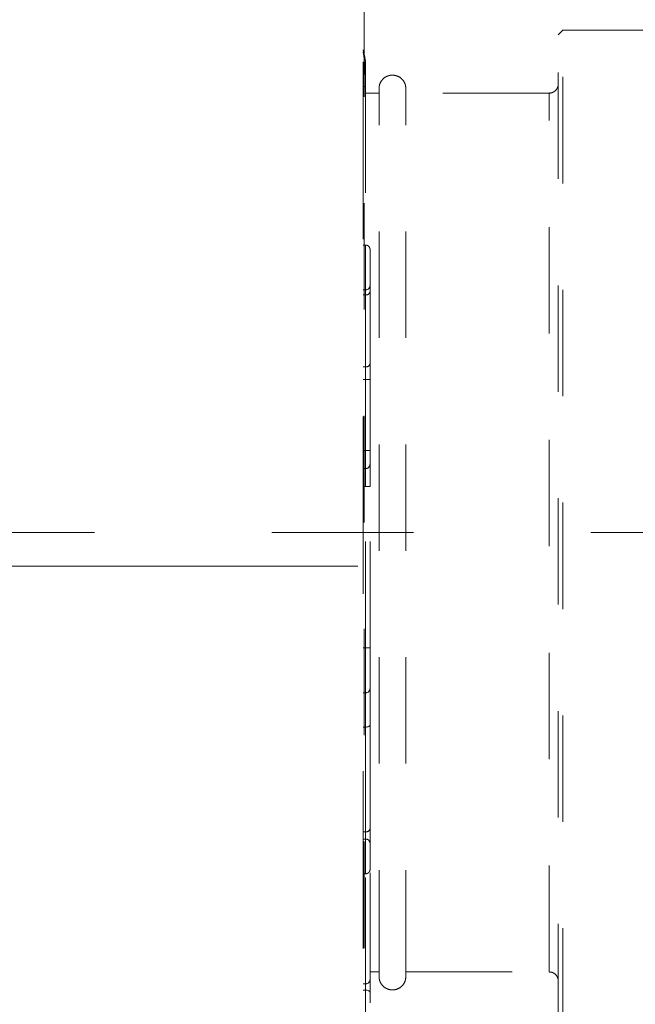
# Model space of a CAD drawing. Units: millimetres. Extents: x 0 to 250, y -250 to 0.
# Drawn here: x 52 to 58, y -200 to -190 of the extents above; entities that cross this region are included whole.
import ezdxf

# ---------------------------------------------------------------- set-up
doc = ezdxf.new("R2010")
doc.units = ezdxf.units.MM
doc.header["$MEASUREMENT"] = 0
for name, pattern in [('AI-Linetype-1073', [2.116667, 1.058333, -1.058333]), ('AI-Linetype-1074', [2.116667, 1.058333, -1.058333]), ('AI-Linetype-1075', [2.116667, 1.058333, -1.058333]), ('AI-Linetype-1076', [2.116667, 1.058333, -1.058333]), ('AI-Linetype-1081', [2.116667, 1.058333, -1.058333]), ('AI-Linetype-1084', [2.116667, 1.058333, -1.058333]), ('AI-Linetype-1087', [2.116667, 1.058333, -1.058333]), ('AI-Linetype-1088', [2.116667, 1.058333, -1.058333]), ('AI-Linetype-1089', [2.116667, 1.058333, -1.058333]), ('AI-Linetype-1090', [2.116667, 1.058333, -1.058333]), ('AI-Linetype-1091', [2.116667, 1.058333, -1.058333]), ('AI-Linetype-1092', [2.116667, 1.058333, -1.058333]), ('AI-Linetype-1093', [2.116667, 1.058333, -1.058333]), ('AI-Linetype-1094', [2.116667, 1.058333, -1.058333]), ('AI-Linetype-1095', [2.116667, 1.058333, -1.058333]), ('AI-Linetype-1096', [2.116667, 1.058333, -1.058333]), ('AI-Linetype-1097', [2.116667, 1.058333, -1.058333]), ('AI-Linetype-1098', [2.116667, 1.058333, -1.058333]), ('AI-Linetype-1099', [2.116667, 1.058333, -1.058333]), ('AI-Linetype-1100', [2.116667, 1.058333, -1.058333]), ('AI-Linetype-1101', [2.116667, 1.058333, -1.058333]), ('AI-Linetype-1102', [2.116667, 1.058333, -1.058333]), ('AI-Linetype-1103', [2.116667, 1.058333, -1.058333]), ('AI-Linetype-1104', [2.116667, 1.058333, -1.058333]), ('AI-Linetype-1105', [2.116667, 1.058333, -1.058333]), ('AI-Linetype-1106', [2.116667, 1.058333, -1.058333]), ('AI-Linetype-1107', [2.116667, 1.058333, -1.058333]), ('AI-Linetype-1108', [2.116667, 1.058333, -1.058333]), ('AI-Linetype-1109', [2.116667, 1.058333, -1.058333]), ('AI-Linetype-1110', [2.116667, 1.058333, -1.058333]), ('AI-Linetype-1111', [2.116667, 1.058333, -1.058333]), ('AI-Linetype-1112', [2.116667, 1.058333, -1.058333]), ('AI-Linetype-1113', [2.116667, 1.058333, -1.058333]), ('AI-Linetype-1114', [2.116667, 1.058333, -1.058333]), ('AI-Linetype-1115', [2.116667, 1.058333, -1.058333]), ('AI-Linetype-1116', [2.116667, 1.058333, -1.058333]), ('AI-Linetype-1117', [2.116667, 1.058333, -1.058333]), ('AI-Linetype-1118', [2.116667, 1.058333, -1.058333]), ('AI-Linetype-1119', [2.116667, 1.058333, -1.058333]), ('AI-Linetype-1120', [2.116667, 1.058333, -1.058333]), ('AI-Linetype-1121', [2.116667, 1.058333, -1.058333]), ('AI-Linetype-1122', [2.116667, 1.058333, -1.058333]), ('AI-Linetype-1123', [2.116667, 1.058333, -1.058333]), ('AI-Linetype-1124', [2.116667, 1.058333, -1.058333]), ('AI-Linetype-1125', [2.116667, 1.058333, -1.058333]), ('AI-Linetype-1126', [2.116667, 1.058333, -1.058333]), ('AI-Linetype-1127', [2.116667, 1.058333, -1.058333]), ('AI-Linetype-1128', [2.116667, 1.058333, -1.058333]), ('AI-Linetype-1129', [2.116667, 1.058333, -1.058333]), ('AI-Linetype-1130', [2.116667, 1.058333, -1.058333]), ('AI-Linetype-1131', [2.116667, 1.058333, -1.058333]), ('AI-Linetype-1132', [2.116667, 1.058333, -1.058333]), ('AI-Linetype-1133', [2.116667, 1.058333, -1.058333]), ('AI-Linetype-1134', [2.116667, 1.058333, -1.058333]), ('AI-Linetype-1135', [2.116667, 1.058333, -1.058333]), ('AI-Linetype-1136', [2.116667, 1.058333, -1.058333]), ('AI-Linetype-1137', [2.116667, 1.058333, -1.058333]), ('AI-Linetype-1138', [2.116667, 1.058333, -1.058333]), ('AI-Linetype-1139', [2.116667, 1.058333, -1.058333]), ('AI-Linetype-1140', [2.116667, 1.058333, -1.058333]), ('AI-Linetype-1141', [2.116667, 1.058333, -1.058333]), ('AI-Linetype-1143', [2.116667, 1.058333, -1.058333]), ('AI-Linetype-1144', [2.116667, 1.058333, -1.058333]), ('AI-Linetype-1149', [2.116667, 1.058333, -1.058333]), ('AI-Linetype-1150', [2.116667, 1.058333, -1.058333]), ('AI-Linetype-1151', [2.116667, 1.058333, -1.058333]), ('AI-Linetype-1152', [2.116667, 1.058333, -1.058333]), ('AI-Linetype-1153', [2.116667, 1.058333, -1.058333]), ('AI-Linetype-1154', [2.116667, 1.058333, -1.058333]), ('AI-Linetype-1155', [2.116667, 1.058333, -1.058333]), ('AI-Linetype-1156', [2.116667, 1.058333, -1.058333]), ('AI-Linetype-1157', [2.116667, 1.058333, -1.058333]), ('AI-Linetype-1158', [2.116667, 1.058333, -1.058333]), ('AI-Linetype-1159', [2.116667, 1.058333, -1.058333]), ('AI-Linetype-1160', [2.116667, 1.058333, -1.058333]), ('AI-Linetype-1161', [2.116667, 1.058333, -1.058333]), ('AI-Linetype-1162', [2.116667, 1.058333, -1.058333]), ('AI-Linetype-1163', [2.116667, 1.058333, -1.058333]), ('AI-Linetype-1164', [2.116667, 1.058333, -1.058333]), ('AI-Linetype-1165', [2.116667, 1.058333, -1.058333]), ('AI-Linetype-1166', [2.116667, 1.058333, -1.058333]), ('AI-Linetype-1167', [2.116667, 1.058333, -1.058333]), ('AI-Linetype-1168', [2.116667, 1.058333, -1.058333]), ('AI-Linetype-1169', [2.116667, 1.058333, -1.058333]), ('AI-Linetype-1170', [2.116667, 1.058333, -1.058333]), ('AI-Linetype-1171', [2.116667, 1.058333, -1.058333]), ('AI-Linetype-1172', [2.116667, 1.058333, -1.058333]), ('AI-Linetype-1173', [2.116667, 1.058333, -1.058333]), ('AI-Linetype-1175', [2.116667, 1.058333, -1.058333]), ('AI-Linetype-1176', [2.116667, 1.058333, -1.058333]), ('AI-Linetype-3475', [2.116667, 1.058333, -1.058333]), ('AI-Linetype-8694', [9.172222, 1.411111, -1.763889, 4.233333, -1.763889]), ('AI-Linetype-8696', [9.172222, 1.411111, -1.763889, 4.233333, -1.763889]), ('AI-Linetype-8709', [3.527778, 1.763889, -1.763889])]:
    doc.linetypes.add(name, pattern=pattern)
doc.layers.add('Layer 1', color=7, linetype='Continuous', lineweight=0)

msp = doc.modelspace()

# ---------------------------------------------------------------- linework, layer by layer
at = {"layer": 'Layer 1', "color": 0, "linetype": 'AI-Linetype-8709', "lineweight": 18}
msp.add_line((55.0787, -91.7155), (55.0787, -214.7975), dxfattribs=at)
at = {"layer": 'Layer 1', "color": 0, "linetype": 'AI-Linetype-3475', "lineweight": 15}
msp.add_line((55.0881, -212.0083), (55.0881, -109.9206), dxfattribs=at)
at = {"layer": 'Layer 1', "color": 0, "linetype": 'AI-Linetype-1081', "lineweight": 15}
msp.add_line((57.0631, -190.1811), (57.0185, -190.2257), dxfattribs=at)
at = {"layer": 'Layer 1', "color": 0, "linetype": 'AI-Linetype-1144', "lineweight": 15}
msp.add_line((57.0185, -200.1258), (57.0185, -190.2257), dxfattribs=at)
at = {"layer": 'Layer 1', "color": 0, "linetype": 'AI-Linetype-1084', "lineweight": 15}
msp.add_line((57.955, -190.1811), (57.0631, -190.1811), dxfattribs=at)
at = {"layer": 'Layer 1', "color": 0, "linetype": 'AI-Linetype-1143', "lineweight": 15}
msp.add_line((57.0631, -200.1704), (57.0631, -190.1811), dxfattribs=at)
at = {"layer": 'Layer 1', "color": 0, "linetype": 'AI-Linetype-1157', "lineweight": 15}
msp.add_line((55.0787, -190.3745), (55.0923, -190.448), dxfattribs=at)
at = {"layer": 'Layer 1', "color": 0, "linetype": 'AI-Linetype-1155', "lineweight": 15}
msp.add_line((55.1009, -190.5028), (55.0994, -190.4865), dxfattribs=at)
at = {"layer": 'Layer 1', "color": 0, "linetype": 'AI-Linetype-1176', "lineweight": 15}
msp.add_line((55.0787, -190.7406), (55.1009, -190.7406), dxfattribs=at)
at = {"layer": 'Layer 1', "color": 0, "linetype": 'AI-Linetype-1151', "lineweight": 15}
msp.add_line((55.1009, -190.7406), (55.1009, -192.3167), dxfattribs=at)
at = {"layer": 'Layer 1', "color": 0, "linetype": 'AI-Linetype-1093', "lineweight": 15}
msp.add_line((55.2348, -190.8054), (55.1009, -190.8054), dxfattribs=at)
at = {"layer": 'Layer 1', "color": 0, "linetype": 'AI-Linetype-1091', "lineweight": 15}
msp.add_line((56.9294, -190.8054), (55.5023, -190.8054), dxfattribs=at)
at = {"layer": 'Layer 1', "color": 0, "linetype": 'AI-Linetype-1175', "lineweight": 15}
msp.add_line((56.9294, -199.546), (56.9294, -190.8054), dxfattribs=at)
at = {"layer": 'Layer 1', "color": 0, "linetype": 'AI-Linetype-1074', "lineweight": 15}
msp.add_line((55.1009, -192.3167), (55.0787, -192.3167), dxfattribs=at)
at = {"layer": 'Layer 1', "color": 0, "linetype": 'AI-Linetype-1158', "lineweight": 15}
msp.add_line((55.1009, -192.7614), (55.1009, -192.3167), dxfattribs=at)
at = {"layer": 'Layer 1', "color": 0, "linetype": 'AI-Linetype-1159', "lineweight": 15}
msp.add_line((55.1009, -192.7614), (55.0787, -192.7614), dxfattribs=at)
at = {"layer": 'Layer 1', "color": 0, "linetype": 'AI-Linetype-1101', "lineweight": 15}
msp.add_line((55.1009, -192.7614), (55.1009, -192.8127), dxfattribs=at)
at = {"layer": 'Layer 1', "color": 0, "linetype": 'AI-Linetype-1105', "lineweight": 15}
msp.add_line((55.1456, -193.4965), (55.1456, -192.7811), dxfattribs=at)
at = {"layer": 'Layer 1', "color": 0, "linetype": 'AI-Linetype-1160', "lineweight": 15}
msp.add_line((55.0787, -192.8127), (55.1009, -192.8127), dxfattribs=at)
at = {"layer": 'Layer 1', "color": 0, "linetype": 'AI-Linetype-1103', "lineweight": 15}
msp.add_line((55.1009, -193.5281), (55.1009, -192.8127), dxfattribs=at)
at = {"layer": 'Layer 1', "color": 0, "linetype": 'AI-Linetype-1161', "lineweight": 15}
msp.add_line((55.0787, -193.5281), (55.1009, -193.5281), dxfattribs=at)
at = {"layer": 'Layer 1', "color": 0, "linetype": 'AI-Linetype-1107', "lineweight": 15}
msp.add_line((55.1009, -193.6542), (55.1009, -193.5281), dxfattribs=at)
at = {"layer": 'Layer 1', "color": 0, "linetype": 'AI-Linetype-1162', "lineweight": 15}
msp.add_line((55.0787, -193.6542), (55.1009, -193.6542), dxfattribs=at)
at = {"layer": 'Layer 1', "color": 0, "linetype": 'AI-Linetype-1106', "lineweight": 15}
msp.add_line((55.1456, -193.6542), (55.1009, -193.6542), dxfattribs=at)
at = {"layer": 'Layer 1', "color": 0, "linetype": 'AI-Linetype-1109', "lineweight": 15}
msp.add_line((55.1009, -193.6542), (55.1009, -194.3614), dxfattribs=at)
at = {"layer": 'Layer 1', "color": 0, "linetype": 'AI-Linetype-1115', "lineweight": 15}
msp.add_line((55.1456, -194.3614), (55.1456, -193.6542), dxfattribs=at)
at = {"layer": 'Layer 1', "color": 0, "linetype": 'AI-Linetype-1163', "lineweight": 15}
msp.add_line((55.1009, -194.3614), (55.0787, -194.3614), dxfattribs=at)
at = {"layer": 'Layer 1', "color": 0, "linetype": 'AI-Linetype-1110', "lineweight": 15}
msp.add_line((55.1009, -194.5398), (55.1009, -194.3614), dxfattribs=at)
at = {"layer": 'Layer 1', "color": 0, "linetype": 'AI-Linetype-1112', "lineweight": 15}
msp.add_line((55.1456, -194.3614), (55.1009, -194.3614), dxfattribs=at)
at = {"layer": 'Layer 1', "color": 0, "linetype": 'AI-Linetype-1111', "lineweight": 15}
msp.add_line((55.1009, -194.5398), (55.0787, -194.5398), dxfattribs=at)
at = {"layer": 'Layer 1', "color": 0, "linetype": 'AI-Linetype-1117', "lineweight": 15}
msp.add_line((55.1009, -194.7181), (55.1009, -194.5398), dxfattribs=at)
at = {"layer": 'Layer 1', "color": 0, "linetype": 'AI-Linetype-1164', "lineweight": 15}
msp.add_line((55.1009, -194.7181), (55.0787, -194.7181), dxfattribs=at)
at = {"layer": 'Layer 1', "color": 0, "linetype": 'AI-Linetype-1116', "lineweight": 15}
msp.add_line((55.1456, -194.7181), (55.1009, -194.7181), dxfattribs=at)
at = {"layer": 'Layer 1', "color": 0, "linetype": 'AI-Linetype-1123', "lineweight": 15}
msp.add_line((55.1009, -196.3236), (55.1009, -194.7181), dxfattribs=at)
at = {"layer": 'Layer 1', "color": 0, "linetype": 'AI-Linetype-1125', "lineweight": 15}
msp.add_line((55.1456, -196.3236), (55.1456, -194.7181), dxfattribs=at)
at = {"layer": 'Layer 1', "color": 0, "linetype": 'AI-Linetype-8696', "lineweight": 15}
msp.add_line((64.7514, -195.1758), (49.3334, -195.1758), dxfattribs=at)
at = {"layer": 'Layer 1', "color": 0, "linetype": 'AI-Linetype-8694', "lineweight": 15}
msp.add_line((47.6151, -195.512), (56.6853, -195.512), dxfattribs=at)
at = {"layer": 'Layer 1', "color": 0, "linetype": 'AI-Linetype-1165', "lineweight": 15}
msp.add_line((55.1009, -196.3236), (55.0787, -196.3236), dxfattribs=at)
at = {"layer": 'Layer 1', "color": 0, "linetype": 'AI-Linetype-1119', "lineweight": 15}
msp.add_line((55.1456, -196.3236), (55.1009, -196.3236), dxfattribs=at)
at = {"layer": 'Layer 1', "color": 0, "linetype": 'AI-Linetype-1121', "lineweight": 15}
msp.add_line((55.1009, -196.7695), (55.1009, -196.3236), dxfattribs=at)
at = {"layer": 'Layer 1', "color": 0, "linetype": 'AI-Linetype-1124', "lineweight": 15}
msp.add_line((55.1009, -196.7695), (55.0787, -196.7695), dxfattribs=at)
at = {"layer": 'Layer 1', "color": 0, "linetype": 'AI-Linetype-1127', "lineweight": 15}
msp.add_line((55.1009, -197.1106), (55.1009, -196.7695), dxfattribs=at)
at = {"layer": 'Layer 1', "color": 0, "linetype": 'AI-Linetype-1166', "lineweight": 15}
msp.add_line((55.1009, -197.1106), (55.0787, -197.1106), dxfattribs=at)
at = {"layer": 'Layer 1', "color": 0, "linetype": 'AI-Linetype-1126', "lineweight": 15}
for p, q in [((55.1097, -197.1101), (55.1009, -197.1106)), ((55.118, -197.109), (55.1097, -197.1101)), ((55.1257, -197.1071), (55.118, -197.109)), ((55.1325, -197.1046), (55.1257, -197.1071)), ((55.1381, -197.1015), (55.1325, -197.1046)), ((55.1422, -197.098), (55.1381, -197.1015)), ((55.1447, -197.0943), (55.1422, -197.098)), ((55.1456, -197.0903), (55.1447, -197.0943))]:
    msp.add_line(p, q, dxfattribs=at)
at = {"layer": 'Layer 1', "color": 0, "linetype": 'AI-Linetype-1130', "lineweight": 15}
msp.add_line((55.1009, -198.1519), (55.1009, -197.1106), dxfattribs=at)
at = {"layer": 'Layer 1', "color": 0, "linetype": 'AI-Linetype-1167', "lineweight": 15}
msp.add_line((55.1009, -198.1519), (55.0787, -198.1519), dxfattribs=at)
at = {"layer": 'Layer 1', "color": 0, "linetype": 'AI-Linetype-1134', "lineweight": 15}
msp.add_line((55.1009, -198.1519), (55.1009, -198.2239), dxfattribs=at)
at = {"layer": 'Layer 1', "color": 0, "linetype": 'AI-Linetype-1169', "lineweight": 15}
msp.add_line((55.0787, -198.2239), (55.1009, -198.2239), dxfattribs=at)
at = {"layer": 'Layer 1', "color": 0, "linetype": 'AI-Linetype-1168', "lineweight": 15}
msp.add_line((55.1009, -198.5697), (55.1009, -198.2239), dxfattribs=at)
at = {"layer": 'Layer 1', "color": 0, "linetype": 'AI-Linetype-1076', "lineweight": 15}
msp.add_line((55.0787, -198.5697), (55.1009, -198.5697), dxfattribs=at)
at = {"layer": 'Layer 1', "color": 0, "linetype": 'AI-Linetype-1170', "lineweight": 15}
msp.add_line((55.1009, -199.6639), (55.1009, -198.5697), dxfattribs=at)
at = {"layer": 'Layer 1', "color": 0, "linetype": 'AI-Linetype-1094', "lineweight": 15}
msp.add_line((55.1456, -199.546), (55.2348, -199.546), dxfattribs=at)
at = {"layer": 'Layer 1', "color": 0, "linetype": 'AI-Linetype-1092', "lineweight": 15}
msp.add_line((55.5023, -199.546), (56.9294, -199.546), dxfattribs=at)
at = {"layer": 'Layer 1', "color": 0, "linetype": 'AI-Linetype-1171', "lineweight": 15}
msp.add_line((55.1009, -199.6639), (55.0787, -199.6639), dxfattribs=at)
at = {"layer": 'Layer 1', "color": 0, "linetype": 'AI-Linetype-1172', "lineweight": 15}
msp.add_line((55.0787, -199.7272), (55.1009, -199.7272), dxfattribs=at)
at = {"layer": 'Layer 1', "color": 0, "linetype": 'AI-Linetype-1138', "lineweight": 15}
msp.add_line((55.1009, -199.6639), (55.1009, -199.7272), dxfattribs=at)
at = {"layer": 'Layer 1', "color": 0, "linetype": 'AI-Linetype-1173', "lineweight": 15}
msp.add_line((55.1009, -199.9804), (55.1009, -199.7272), dxfattribs=at)
at = {"layer": 'Layer 1', "color": 0, "linetype": 'AI-Linetype-1139', "lineweight": 15}
for p, q in [((55.1097, -199.7275), (55.1009, -199.7272)), ((55.118, -199.7286), (55.1097, -199.7275)), ((55.1257, -199.7303), (55.118, -199.7286)), ((55.1325, -199.7327), (55.1257, -199.7303)), ((55.1381, -199.7354), (55.1325, -199.7327)), ((55.1422, -199.7387), (55.1381, -199.7354)), ((55.1447, -199.7422), (55.1422, -199.7387)), ((55.1456, -199.7459), (55.1447, -199.7422))]:
    msp.add_line(p, q, dxfattribs=at)
at = {"layer": 'Layer 1', "color": 0, "linetype": 'AI-Linetype-1152', "lineweight": 15}
msp.add_open_spline([(55.1009, -190.7406), (55.1009, -190.625), (55.0936, -190.5106), (55.0787, -190.396)], degree=3, dxfattribs=at)
at = {"layer": 'Layer 1', "color": 0, "linetype": 'AI-Linetype-1097', "lineweight": 15}
msp.add_open_spline([(55.0961, -190.481), (55.0949, -190.4757), (55.0938, -190.4703), (55.0927, -190.4649), (55.0916, -190.4595), (55.0904, -190.4539), (55.0892, -190.4484)], degree=3, knots=[0, 0, 0, 0, 1, 1, 1, 2, 2, 2, 2], dxfattribs=at)
at = {"layer": 'Layer 1', "color": 0, "linetype": 'AI-Linetype-1156', "lineweight": 15}
msp.add_open_spline([(55.0994, -190.4865), (55.0983, -190.4804), (55.0972, -190.4743), (55.096, -190.4678), (55.0948, -190.4614), (55.0936, -190.4546), (55.0923, -190.448)], degree=3, knots=[0, 0, 0, 0, 1, 1, 1, 2, 2, 2, 2], dxfattribs=at)
at = {"layer": 'Layer 1', "color": 0, "linetype": 'AI-Linetype-1095', "lineweight": 15}
msp.add_open_spline([(55.0979, -190.5291), (55.0979, -190.5284), (55.0979, -190.5279), (55.0979, -190.5264), (55.0979, -190.5249), (55.0979, -190.5224), (55.0979, -190.5193), (55.0979, -190.5163), (55.0979, -190.5128), (55.0979, -190.5085), (55.0979, -190.5042), (55.0979, -190.4993), (55.0979, -190.4944)], degree=3, knots=[0, 0, 0, 0, 1, 1, 1, 2, 2, 2, 3, 3, 3, 4, 4, 4, 4], dxfattribs=at)
at = {"layer": 'Layer 1', "color": 0, "linetype": 'AI-Linetype-1096', "lineweight": 15}
msp.add_open_spline([(55.1008, -190.5009), (55.1008, -190.4986), (55.1007, -190.4965), (55.1004, -190.4942), (55.1002, -190.4914), (55.0998, -190.4886), (55.0993, -190.4858)], degree=3, knots=[0, 0, 0, 0, 1, 1, 1, 2, 2, 2, 2], dxfattribs=at)
at = {"layer": 'Layer 1', "color": 0, "linetype": 'AI-Linetype-1154', "lineweight": 15}
msp.add_open_spline([(55.1009, -190.5453), (55.1009, -190.5446), (55.1009, -190.5439), (55.1009, -190.542), (55.1009, -190.5401), (55.1009, -190.537), (55.1009, -190.5334), (55.1009, -190.5296), (55.1009, -190.5252), (55.1009, -190.52), (55.1009, -190.5148), (55.1009, -190.5088), (55.1009, -190.5028)], degree=3, knots=[0, 0, 0, 0, 1, 1, 1, 2, 2, 2, 3, 3, 3, 4, 4, 4, 4], dxfattribs=at)
at = {"layer": 'Layer 1', "color": 0, "linetype": 'AI-Linetype-1153', "lineweight": 15}
msp.add_open_spline([(55.1009, -190.725), (55.1009, -190.6829), (55.1009, -190.6408), (55.1009, -190.6123), (55.1009, -190.5723), (55.1009, -190.5588), (55.1009, -190.5453)], degree=3, knots=[0, 0, 0, 0, 1, 1, 1, 2, 2, 2, 2], dxfattribs=at)
at = {"layer": 'Layer 1', "color": 0, "linetype": 'AI-Linetype-1088', "lineweight": 15}
msp.add_open_spline([(55.5023, -190.7609), (55.5011, -190.7469), (55.4997, -190.7329), (55.4958, -190.7196), (55.4916, -190.7057), (55.4845, -190.6924), (55.4756, -190.6806), (55.4667, -190.6689), (55.4559, -190.6585), (55.4438, -190.6502), (55.4323, -190.6424), (55.4194, -190.6363), (55.406, -190.6324), (55.3939, -190.6289), (55.3812, -190.627), (55.3685, -190.627), (55.3559, -190.627), (55.3432, -190.6289), (55.3311, -190.6324), (55.3177, -190.6363), (55.3048, -190.6424), (55.2933, -190.6502), (55.2811, -190.6585), (55.2704, -190.6689), (55.2615, -190.6806), (55.2525, -190.6924), (55.2454, -190.7057), (55.2413, -190.7196), (55.2373, -190.7329), (55.236, -190.7469), (55.2348, -190.7609)], degree=3, knots=[0, 0, 0, 0, 1, 1, 1, 2, 2, 2, 3, 3, 3, 4, 4, 4, 5, 5, 5, 6, 6, 6, 7, 7, 7, 8, 8, 8, 9, 9, 9, 10, 10, 10, 10], dxfattribs=at)
at = {"layer": 'Layer 1', "color": 0, "linetype": 'AI-Linetype-1089', "lineweight": 15}
msp.add_open_spline([(57.0185, -190.7163), (57.0184, -190.7198), (57.0183, -190.7232), (57.0179, -190.7267), (57.0169, -190.7362), (57.0141, -190.7457), (57.0099, -190.7544), (57.0056, -190.7636), (56.9997, -190.7721), (56.9924, -190.7793), (56.9852, -190.7865), (56.9767, -190.7923), (56.9675, -190.7968), (56.9588, -190.8012), (56.9494, -190.8044), (56.9398, -190.8049), (56.9365, -190.8049), (56.933, -190.8048), (56.9296, -190.8045)], degree=3, knots=[0, 0, 0, 0, 1, 1, 1, 2, 2, 2, 3, 3, 3, 4, 4, 4, 5, 5, 5, 6, 6, 6, 6], dxfattribs=at)
at = {"layer": 'Layer 1', "color": 0, "linetype": 'AI-Linetype-1150', "lineweight": 15}
msp.add_open_spline([(55.2348, -199.5907), (55.2348, -199.5834), (55.2348, -199.5761), (55.2348, -199.5529), (55.2348, -199.5297), (55.2348, -199.4906), (55.2348, -199.4402), (55.2348, -199.3898), (55.2348, -199.3281), (55.2348, -199.2546), (55.2348, -199.181), (55.2348, -199.0956), (55.2348, -198.9993), (55.2348, -198.9029), (55.2348, -198.7956), (55.2348, -198.6782), (55.2348, -198.561), (55.2348, -198.4337), (55.2348, -198.2975), (55.2348, -198.1614), (55.2348, -198.0163), (55.2348, -197.8636), (55.2348, -197.7106), (55.2348, -197.55), (55.2348, -197.383), (55.2348, -197.2162), (55.2348, -197.0432), (55.2348, -196.8653), (55.2348, -196.6873), (55.2348, -196.5046), (55.2348, -196.3186), (55.2348, -196.1324), (55.2348, -195.943), (55.2348, -195.7518), (55.2348, -195.5609), (55.2348, -195.3683), (55.2348, -195.1758), (55.2348, -194.9832), (55.2348, -194.7907), (55.2348, -194.5997), (55.2348, -194.4086), (55.2348, -194.219), (55.2348, -194.0329), (55.2348, -193.8469), (55.2348, -193.6641), (55.2348, -193.4862), (55.2348, -193.3083), (55.2348, -193.1353), (55.2348, -192.9685), (55.2348, -192.8015), (55.2348, -192.6409), (55.2348, -192.488), (55.2348, -192.3352), (55.2348, -192.1901), (55.2348, -192.0539), (55.2348, -191.9178), (55.2348, -191.7905), (55.2348, -191.6732), (55.2348, -191.556), (55.2348, -191.4486), (55.2348, -191.3522), (55.2348, -191.2559), (55.2348, -191.1704), (55.2348, -191.0969), (55.2348, -191.0233), (55.2348, -190.9617), (55.2348, -190.9113), (55.2348, -190.8609), (55.2348, -190.8217), (55.2348, -190.7985), (55.2348, -190.7754), (55.2348, -190.7681), (55.2348, -190.7609)], degree=3, knots=[0, 0, 0, 0, 1, 1, 1, 2, 2, 2, 3, 3, 3, 4, 4, 4, 5, 5, 5, 6, 6, 6, 7, 7, 7, 8, 8, 8, 9, 9, 9, 10, 10, 10, 11, 11, 11, 12, 12, 12, 13, 13, 13, 14, 14, 14, 15, 15, 15, 16, 16, 16, 17, 17, 17, 18, 18, 18, 19, 19, 19, 20, 20, 20, 21, 21, 21, 22, 22, 22, 23, 23, 23, 24, 24, 24, 24], dxfattribs=at)
at = {"layer": 'Layer 1', "color": 0, "linetype": 'AI-Linetype-1149', "lineweight": 15}
msp.add_open_spline([(55.5023, -199.5907), (55.5023, -199.5834), (55.5023, -199.5761), (55.5023, -199.5529), (55.5023, -199.5297), (55.5023, -199.4906), (55.5023, -199.4401), (55.5023, -199.3898), (55.5023, -199.3281), (55.5023, -199.2546), (55.5023, -199.181), (55.5023, -199.0956), (55.5023, -198.9993), (55.5023, -198.9028), (55.5023, -198.7956), (55.5023, -198.6782), (55.5023, -198.561), (55.5023, -198.4337), (55.5023, -198.2975), (55.5023, -198.1614), (55.5023, -198.0163), (55.5023, -197.8636), (55.5023, -197.7106), (55.5023, -197.55), (55.5023, -197.383), (55.5023, -197.2162), (55.5023, -197.0432), (55.5023, -196.8653), (55.5023, -196.6873), (55.5023, -196.5046), (55.5023, -196.3186), (55.5023, -196.1324), (55.5023, -195.9429), (55.5023, -195.7518), (55.5023, -195.5609), (55.5023, -195.3683), (55.5023, -195.1758), (55.5023, -194.9832), (55.5023, -194.7906), (55.5023, -194.5996), (55.5023, -194.4086), (55.5023, -194.219), (55.5023, -194.0329), (55.5023, -193.8469), (55.5023, -193.6641), (55.5023, -193.4862), (55.5023, -193.3083), (55.5023, -193.1352), (55.5023, -192.9684), (55.5023, -192.8015), (55.5023, -192.6408), (55.5023, -192.488), (55.5023, -192.3352), (55.5023, -192.1901), (55.5023, -192.0539), (55.5023, -191.9178), (55.5023, -191.7905), (55.5023, -191.6732), (55.5023, -191.5559), (55.5023, -191.4486), (55.5023, -191.3522), (55.5023, -191.2559), (55.5023, -191.1704), (55.5023, -191.0969), (55.5023, -191.0233), (55.5023, -190.9616), (55.5023, -190.9113), (55.5023, -190.8609), (55.5023, -190.8217), (55.5023, -190.7985), (55.5023, -190.7754), (55.5023, -190.7681), (55.5023, -190.7609)], degree=3, knots=[0, 0, 0, 0, 1, 1, 1, 2, 2, 2, 3, 3, 3, 4, 4, 4, 5, 5, 5, 6, 6, 6, 7, 7, 7, 8, 8, 8, 9, 9, 9, 10, 10, 10, 11, 11, 11, 12, 12, 12, 13, 13, 13, 14, 14, 14, 15, 15, 15, 16, 16, 16, 17, 17, 17, 18, 18, 18, 19, 19, 19, 20, 20, 20, 21, 21, 21, 22, 22, 22, 23, 23, 23, 24, 24, 24, 24], dxfattribs=at)
at = {"layer": 'Layer 1', "color": 0, "linetype": 'AI-Linetype-1073', "lineweight": 15}
msp.add_open_spline([(55.1456, -192.3613), (55.1455, -192.3596), (55.1454, -192.3579), (55.1453, -192.3561), (55.1448, -192.3514), (55.1433, -192.3467), (55.1413, -192.3423), (55.1391, -192.3377), (55.1361, -192.3334), (55.1325, -192.3298), (55.1289, -192.3262), (55.1246, -192.3233), (55.12, -192.321), (55.1156, -192.3189), (55.1109, -192.3172), (55.1062, -192.3171), (55.1044, -192.317), (55.1026, -192.3171), (55.1008, -192.3172)], degree=3, knots=[0, 0, 0, 0, 1, 1, 1, 2, 2, 2, 3, 3, 3, 4, 4, 4, 5, 5, 5, 6, 6, 6, 6], dxfattribs=at)
at = {"layer": 'Layer 1', "color": 0, "linetype": 'AI-Linetype-1098', "lineweight": 15}
msp.add_open_spline([(55.1456, -192.7171), (55.1456, -192.7139), (55.1456, -192.7109), (55.1456, -192.7049), (55.1456, -192.699), (55.1456, -192.6901), (55.1456, -192.6797), (55.1456, -192.6693), (55.1456, -192.6571), (55.1456, -192.6436), (55.1456, -192.63), (55.1456, -192.6149), (55.1456, -192.5992), (55.1456, -192.5834), (55.1456, -192.5668), (55.1456, -192.5501), (55.1456, -192.5335), (55.1456, -192.5166), (55.1456, -192.5003), (55.1456, -192.484), (55.1456, -192.4683), (55.1456, -192.4536), (55.1456, -192.4389), (55.1456, -192.4254), (55.1456, -192.4136), (55.1456, -192.4018), (55.1456, -192.3917), (55.1456, -192.3835), (55.1456, -192.3753), (55.1456, -192.3691), (55.1456, -192.3657), (55.1456, -192.3624), (55.1456, -192.3621), (55.1456, -192.3616)], degree=3, knots=[0, 0, 0, 0, 1, 1, 1, 2, 2, 2, 3, 3, 3, 4, 4, 4, 5, 5, 5, 6, 6, 6, 7, 7, 7, 8, 8, 8, 9, 9, 9, 10, 10, 10, 11, 11, 11, 11], dxfattribs=at)
at = {"layer": 'Layer 1', "color": 0, "linetype": 'AI-Linetype-1099', "lineweight": 15}
msp.add_open_spline([(55.1009, -192.7614), (55.1256, -192.7615), (55.1455, -192.7417), (55.1456, -192.7171)], degree=3, dxfattribs=at)
at = {"layer": 'Layer 1', "color": 0, "linetype": 'AI-Linetype-1100', "lineweight": 15}
msp.add_open_spline([(55.1009, -192.8127), (55.1218, -192.8156), (55.1414, -192.8018), (55.1456, -192.7811)], degree=3, dxfattribs=at)
at = {"layer": 'Layer 1', "color": 0, "linetype": 'AI-Linetype-1102', "lineweight": 15}
msp.add_open_spline([(55.1456, -192.7811), (55.1456, -192.7647), (55.1456, -192.7483), (55.1456, -192.7376), (55.1456, -192.727), (55.1456, -192.722), (55.1456, -192.7171)], degree=3, knots=[0, 0, 0, 0, 1, 1, 1, 2, 2, 2, 2], dxfattribs=at)
at = {"layer": 'Layer 1', "color": 0, "linetype": 'AI-Linetype-1104', "lineweight": 15}
msp.add_open_spline([(55.1009, -193.5281), (55.1218, -193.5311), (55.1414, -193.5172), (55.1456, -193.4965)], degree=3, dxfattribs=at)
at = {"layer": 'Layer 1', "color": 0, "linetype": 'AI-Linetype-1108', "lineweight": 15}
msp.add_open_spline([(55.1456, -193.6542), (55.1456, -193.6247), (55.1456, -193.5952), (55.1456, -193.5689), (55.1456, -193.5426), (55.1456, -193.5195), (55.1456, -193.4965)], degree=3, knots=[0, 0, 0, 0, 1, 1, 1, 2, 2, 2, 2], dxfattribs=at)
at = {"layer": 'Layer 1', "color": 0, "linetype": 'AI-Linetype-1114', "lineweight": 15}
msp.add_open_spline([(55.1456, -194.4952), (55.1456, -194.4931), (55.1456, -194.4911), (55.1456, -194.485), (55.1456, -194.4788), (55.1456, -194.4685), (55.1456, -194.456), (55.1456, -194.4435), (55.1456, -194.4288), (55.1456, -194.4126), (55.1456, -194.3965), (55.1456, -194.3789), (55.1456, -194.3614)], degree=3, knots=[0, 0, 0, 0, 1, 1, 1, 2, 2, 2, 3, 3, 3, 4, 4, 4, 4], dxfattribs=at)
at = {"layer": 'Layer 1', "color": 0, "linetype": 'AI-Linetype-1113', "lineweight": 15}
msp.add_open_spline([(55.1009, -194.5398), (55.1256, -194.5398), (55.1456, -194.5198), (55.1456, -194.4952)], degree=3, dxfattribs=at)
at = {"layer": 'Layer 1', "color": 0, "linetype": 'AI-Linetype-1118', "lineweight": 15}
msp.add_open_spline([(55.1456, -194.7181), (55.1456, -194.6889), (55.1456, -194.6597), (55.1456, -194.6328), (55.1456, -194.6059), (55.1456, -194.5814), (55.1456, -194.5605), (55.1456, -194.5396), (55.1456, -194.5224), (55.1456, -194.5122), (55.1456, -194.5019), (55.1456, -194.4986), (55.1456, -194.4952)], degree=3, knots=[0, 0, 0, 0, 1, 1, 1, 2, 2, 2, 3, 3, 3, 4, 4, 4, 4], dxfattribs=at)
at = {"layer": 'Layer 1', "color": 0, "linetype": 'AI-Linetype-1122', "lineweight": 15}
msp.add_open_spline([(55.1456, -196.725), (55.1456, -196.7189), (55.1456, -196.7128), (55.1456, -196.6944), (55.1456, -196.6759), (55.1456, -196.645), (55.1456, -196.6074), (55.1456, -196.5698), (55.1456, -196.5256), (55.1456, -196.4772), (55.1456, -196.4288), (55.1456, -196.3762), (55.1456, -196.3236)], degree=3, knots=[0, 0, 0, 0, 1, 1, 1, 2, 2, 2, 3, 3, 3, 4, 4, 4, 4], dxfattribs=at)
at = {"layer": 'Layer 1', "color": 0, "linetype": 'AI-Linetype-1120', "lineweight": 15}
msp.add_open_spline([(55.1009, -196.7695), (55.1256, -196.7695), (55.1456, -196.7496), (55.1456, -196.725)], degree=3, dxfattribs=at)
at = {"layer": 'Layer 1', "color": 0, "linetype": 'AI-Linetype-1128', "lineweight": 15}
msp.add_open_spline([(55.1456, -197.0903), (55.1456, -197.0378), (55.1456, -196.9854), (55.1456, -196.9398), (55.1456, -196.8943), (55.1456, -196.8558), (55.1456, -196.8235), (55.1456, -196.7913), (55.1456, -196.7654), (55.1456, -196.7501), (55.1456, -196.7346), (55.1456, -196.7298), (55.1456, -196.725)], degree=3, knots=[0, 0, 0, 0, 1, 1, 1, 2, 2, 2, 3, 3, 3, 4, 4, 4, 4], dxfattribs=at)
at = {"layer": 'Layer 1', "color": 0, "linetype": 'AI-Linetype-1131', "lineweight": 15}
msp.add_open_spline([(55.1456, -198.1218), (55.1456, -197.962), (55.1456, -197.8023), (55.1456, -197.6304), (55.1456, -197.4584), (55.1456, -197.2744), (55.1456, -197.0903)], degree=3, knots=[0, 0, 0, 0, 1, 1, 1, 2, 2, 2, 2], dxfattribs=at)
at = {"layer": 'Layer 1', "color": 0, "linetype": 'AI-Linetype-1129', "lineweight": 15}
msp.add_open_spline([(55.1009, -198.1519), (55.1215, -198.1551), (55.1408, -198.1419), (55.1456, -198.1218)], degree=3, dxfattribs=at)
at = {"layer": 'Layer 1', "color": 0, "linetype": 'AI-Linetype-1135', "lineweight": 15}
msp.add_open_spline([(55.1456, -198.2658), (55.1456, -198.2628), (55.1456, -198.2598), (55.1456, -198.2559), (55.1456, -198.2518), (55.1456, -198.2469), (55.1456, -198.2414), (55.1456, -198.2359), (55.1456, -198.2299), (55.1456, -198.2235), (55.1456, -198.217), (55.1456, -198.2102), (55.1456, -198.2031), (55.1456, -198.196), (55.1456, -198.1887), (55.1456, -198.1814), (55.1456, -198.1741), (55.1456, -198.1669), (55.1456, -198.1598), (55.1456, -198.1527), (55.1456, -198.1457), (55.1456, -198.1395), (55.1456, -198.1331), (55.1456, -198.1275), (55.1456, -198.1218)], degree=3, knots=[0, 0, 0, 0, 1, 1, 1, 2, 2, 2, 3, 3, 3, 4, 4, 4, 5, 5, 5, 6, 6, 6, 7, 7, 7, 8, 8, 8, 8], dxfattribs=at)
at = {"layer": 'Layer 1', "color": 0, "linetype": 'AI-Linetype-1132', "lineweight": 15}
msp.add_open_spline([(55.1456, -198.2658), (55.1448, -198.2419), (55.1248, -198.2232), (55.1009, -198.2239)], degree=3, dxfattribs=at)
at = {"layer": 'Layer 1', "color": 0, "linetype": 'AI-Linetype-1133', "lineweight": 15}
msp.add_open_spline([(55.1456, -198.5247), (55.1456, -198.5258), (55.1456, -198.5232), (55.1456, -198.5197), (55.1456, -198.5163), (55.1456, -198.5121), (55.1456, -198.5065), (55.1456, -198.5009), (55.1456, -198.4939), (55.1456, -198.4859), (55.1456, -198.478), (55.1456, -198.4692), (55.1456, -198.4596), (55.1456, -198.45), (55.1456, -198.4396), (55.1456, -198.4288), (55.1456, -198.4181), (55.1456, -198.407), (55.1456, -198.3959), (55.1456, -198.3847), (55.1456, -198.3735), (55.1456, -198.3626), (55.1456, -198.3517), (55.1456, -198.341), (55.1456, -198.3311), (55.1456, -198.3211), (55.1456, -198.3119), (55.1456, -198.3034), (55.1456, -198.2949), (55.1456, -198.2872), (55.1456, -198.2811), (55.1456, -198.275), (55.1456, -198.2704), (55.1456, -198.2658)], degree=3, knots=[0, 0, 0, 0, 1, 1, 1, 2, 2, 2, 3, 3, 3, 4, 4, 4, 5, 5, 5, 6, 6, 6, 7, 7, 7, 8, 8, 8, 9, 9, 9, 10, 10, 10, 11, 11, 11, 11], dxfattribs=at)
at = {"layer": 'Layer 1', "color": 0, "linetype": 'AI-Linetype-1075', "lineweight": 15}
msp.add_open_spline([(55.1009, -198.5693), (55.1027, -198.5693), (55.1044, -198.5695), (55.1062, -198.5694), (55.1109, -198.5692), (55.1156, -198.5676), (55.12, -198.5654), (55.1246, -198.5632), (55.1289, -198.5602), (55.1325, -198.5566), (55.1361, -198.5531), (55.1391, -198.5488), (55.1413, -198.5441), (55.1433, -198.5398), (55.1448, -198.5351), (55.1453, -198.5303), (55.1454, -198.5286), (55.1455, -198.5268), (55.1456, -198.5251)], degree=3, knots=[0, 0, 0, 0, 1, 1, 1, 2, 2, 2, 3, 3, 3, 4, 4, 4, 5, 5, 5, 6, 6, 6, 6], dxfattribs=at)
at = {"layer": 'Layer 1', "color": 0, "linetype": 'AI-Linetype-1137', "lineweight": 15}
msp.add_open_spline([(55.1456, -199.6193), (55.1456, -199.6056), (55.1456, -199.5918), (55.1456, -199.5648), (55.1456, -199.5378), (55.1456, -199.4975), (55.1456, -199.4479), (55.1456, -199.3984), (55.1456, -199.3396), (55.1456, -199.2706), (55.1456, -199.2015), (55.1456, -199.1222), (55.1456, -199.035), (55.1456, -198.9478), (55.1456, -198.8526), (55.1456, -198.7442), (55.1456, -198.6748), (55.1456, -198.6), (55.1456, -198.5251)], degree=3, knots=[0, 0, 0, 0, 1, 1, 1, 2, 2, 2, 3, 3, 3, 4, 4, 4, 5, 5, 5, 6, 6, 6, 6], dxfattribs=at)
at = {"layer": 'Layer 1', "color": 0, "linetype": 'AI-Linetype-1090', "lineweight": 15}
msp.add_open_spline([(56.9297, -199.5469), (56.933, -199.5468), (56.9365, -199.5465), (56.9398, -199.5467), (56.9494, -199.5471), (56.9588, -199.5503), (56.9675, -199.5546), (56.9767, -199.5592), (56.9852, -199.565), (56.9924, -199.5721), (56.9997, -199.5793), (57.0056, -199.5878), (57.0099, -199.5971), (57.0141, -199.6058), (57.0169, -199.6152), (57.0179, -199.6247), (57.0183, -199.6282), (57.0184, -199.6317), (57.0185, -199.6352)], degree=3, knots=[0, 0, 0, 0, 1, 1, 1, 2, 2, 2, 3, 3, 3, 4, 4, 4, 5, 5, 5, 6, 6, 6, 6], dxfattribs=at)
at = {"layer": 'Layer 1', "color": 0, "linetype": 'AI-Linetype-1136', "lineweight": 15}
msp.add_open_spline([(55.1009, -199.6639), (55.1256, -199.6639), (55.1455, -199.6439), (55.1456, -199.6193)], degree=3, dxfattribs=at)
at = {"layer": 'Layer 1', "color": 0, "linetype": 'AI-Linetype-1140', "lineweight": 15}
msp.add_open_spline([(55.1456, -199.7459), (55.1456, -199.739), (55.1456, -199.7322), (55.1456, -199.7251), (55.1456, -199.718), (55.1456, -199.7106), (55.1456, -199.7034), (55.1456, -199.696), (55.1456, -199.6888), (55.1456, -199.6818), (55.1456, -199.6749), (55.1456, -199.6682), (55.1456, -199.662), (55.1456, -199.6558), (55.1456, -199.65), (55.1456, -199.6448), (55.1456, -199.6398), (55.1456, -199.6353), (55.1456, -199.6317), (55.1456, -199.6279), (55.1456, -199.6248), (55.1456, -199.6229), (55.1456, -199.621), (55.1456, -199.6201), (55.1456, -199.6193)], degree=3, knots=[0, 0, 0, 0, 1, 1, 1, 2, 2, 2, 3, 3, 3, 4, 4, 4, 5, 5, 5, 6, 6, 6, 7, 7, 7, 8, 8, 8, 8], dxfattribs=at)
at = {"layer": 'Layer 1', "color": 0, "linetype": 'AI-Linetype-1087', "lineweight": 15}
msp.add_open_spline([(55.2348, -199.5907), (55.236, -199.6046), (55.2373, -199.6185), (55.2413, -199.6318), (55.2454, -199.6458), (55.2525, -199.659), (55.2615, -199.6708), (55.2704, -199.6827), (55.2811, -199.6929), (55.2933, -199.7013), (55.3048, -199.7091), (55.3177, -199.7151), (55.3311, -199.7191), (55.3432, -199.7226), (55.3559, -199.7244), (55.3685, -199.7244), (55.3812, -199.7244), (55.3939, -199.7226), (55.406, -199.7191), (55.4194, -199.7151), (55.4323, -199.7091), (55.4438, -199.7013), (55.4559, -199.6929), (55.4667, -199.6827), (55.4756, -199.6708), (55.4845, -199.659), (55.4916, -199.6458), (55.4958, -199.6318), (55.4997, -199.6185), (55.5011, -199.6046), (55.5023, -199.5907)], degree=3, knots=[0, 0, 0, 0, 1, 1, 1, 2, 2, 2, 3, 3, 3, 4, 4, 4, 5, 5, 5, 6, 6, 6, 7, 7, 7, 8, 8, 8, 9, 9, 9, 10, 10, 10, 10], dxfattribs=at)
at = {"layer": 'Layer 1', "color": 0, "linetype": 'AI-Linetype-1141', "lineweight": 15}
msp.add_open_spline([(55.1456, -199.8545), (55.1456, -199.851), (55.1456, -199.8475), (55.1456, -199.8439), (55.1456, -199.8336), (55.1456, -199.8223), (55.1456, -199.8111), (55.1456, -199.7998), (55.1456, -199.7885), (55.1456, -199.7777), (55.1456, -199.7668), (55.1456, -199.7564), (55.1456, -199.7459)], degree=3, knots=[0, 0, 0, 0, 1, 1, 1, 2, 2, 2, 3, 3, 3, 4, 4, 4, 4], dxfattribs=at)

doc.saveas('drawing.dxf')
